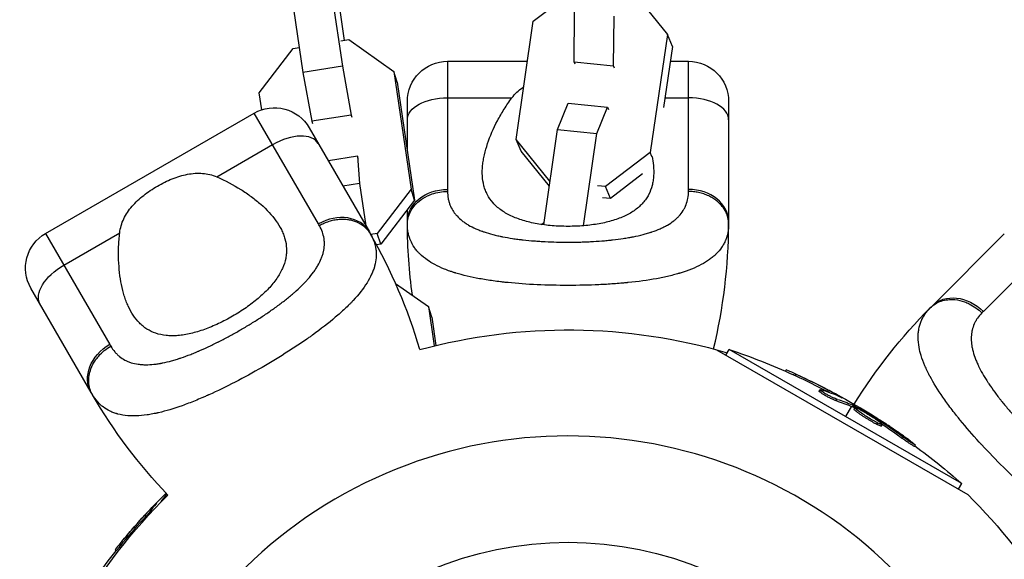
# Model space of a CAD drawing. Units: millimetres. Extents: x -5856 to 5828, y -4668 to 5828.
# Drawn here: x -82 to 65, y -1797 to -1716 of the extents above; entities that cross this region are included whole.
import ezdxf

# ---------------------------------------------------------------- set-up
doc = ezdxf.new("R2010")
doc.units = ezdxf.units.MM
doc.header["$LTSCALE"] = 20
doc.layers.add('2d', color=230, linetype='Continuous')

msp = doc.modelspace()

# ---------------------------------------------------------------- linework, layer by layer
at = {"layer": '2d'}
for p, q in [((-42.21, -1706.13), (-39.63, -1723.76)), ((-36.29, -1705.19), (-33.71, -1722.82)), ((-5.19, -1716.1), (1.5, -1711)), ((9.81, -1711.81), (14.85, -1718.08)), ((-33.39, -1718.95), (-34.05, -1714.42)), ((0.9, -1722.17), (0.98, -1714.74)), ((6.79, -1722.75), (6.88, -1715.32)), ((-7.76, -1733.75), (-5.19, -1716.1)), ((14.85, -1718.08), (12.29, -1735.72)), ((15.6, -1719.84), (14.85, -1718.08)), ((-33.95, -1719.03), (-32.74, -1718.84)), ((-32.74, -1718.84), (-26.01, -1723.58)), ((-46.14, -1726.78), (-41.08, -1720.17)), ((-41.08, -1720.17), (-40.17, -1720.02)), ((15.6, -1719.84), (14.27, -1728.97)), ((-18, -1722.08), (-18, -1741.23)), ((-18, -1722.08), (-6.06, -1722.08)), ((0.9, -1722.17), (6.79, -1722.75)), ((1.05, -1722.53), (0.9, -1722.17)), ((15.27, -1722.08), (18, -1722.08)), ((18, -1741.23), (18, -1722.08)), ((-33.71, -1722.82), (-39.63, -1723.76)), ((-39.63, -1723.76), (-38.3, -1731.05)), ((-33.71, -1722.82), (-32.38, -1730.11)), ((-25.51, -1725.2), (-26.01, -1723.58)), ((-26.01, -1723.58), (-23.43, -1741.21)), ((6.94, -1723.11), (6.79, -1722.75)), ((-25.51, -1725.2), (-22.93, -1742.83)), ((-45.77, -1729.32), (-46.14, -1726.78)), ((-24, -1735.53), (-24, -1728.08)), ((-18, -1727.54), (-8.37, -1727.54)), ((-1.57, -1732.28), (0, -1728.35)), ((0, -1728.35), (5.9, -1728.93)), ((14.48, -1727.54), (18, -1727.54)), ((24, -1728.08), (24, -1746.08)), ((-78.05, -1747.82), (-46.87, -1729.82)), ((-37.3, -1746.4), (-46.87, -1729.82)), ((4.33, -1732.86), (5.9, -1728.93)), ((5.9, -1728.93), (6.05, -1729.29)), ((-32.38, -1730.11), (-38.3, -1731.05)), ((-38.3, -1731.05), (-38.2, -1731.38)), ((-32.38, -1730.11), (-32.28, -1730.44)), ((-38.67, -1732.01), (-29.67, -1747.6)), ((-3.63, -1746.53), (-1.57, -1732.28)), ((-1.57, -1732.28), (4.33, -1732.86)), ((2.32, -1746.67), (4.33, -1732.86)), ((-2.71, -1740.01), (-7.76, -1733.75)), ((-7.01, -1735.51), (-7.76, -1733.75)), ((-52.48, -1739.36), (-44.14, -1734.54)), ((-2.79, -1740.74), (-7.01, -1735.51)), ((12.29, -1735.72), (5.59, -1740.82)), ((12.54, -1736.32), (12.29, -1735.72)), ((-31.47, -1736.28), (-35.81, -1736.97)), ((-31.37, -1736.61), (-31.47, -1736.28)), ((-31.47, -1736.28), (-31.14, -1740.35)), ((12.55, -1736.34), (12.55, -1736.33)), ((12.76, -1737.69), (12.76, -1737.69)), ((-2.69, -1740.04), (-2.71, -1740.01)), ((-2.69, -1740.01), (-2.71, -1740.01)), ((11.14, -1738.92), (6.34, -1742.58)), ((-31.14, -1740.35), (-33.63, -1740.75)), ((-31.14, -1740.35), (-30.21, -1746.67)), ((-23.43, -1741.21), (-28.49, -1747.83)), ((-22.93, -1742.83), (-23.43, -1741.21)), ((5.59, -1740.82), (4.39, -1740.71)), ((6.34, -1742.58), (5.59, -1740.82)), ((-22.93, -1742.83), (-27.99, -1749.44)), ((6.34, -1742.58), (5.13, -1742.47)), ((-24, -1746.08), (-24, -1744.22)), ((-3.98, -1746.48), (-3.61, -1746.19)), ((-3.61, -1746.19), (-3.59, -1746.19)), ((75.6, -1745.94), (62.06, -1759.48)), ((-78.05, -1747.82), (-68.47, -1764.4)), ((-75.32, -1752.54), (-66.98, -1747.73)), ((-28.49, -1747.83), (-29.46, -1747.98)), ((-27.99, -1749.44), (-28.49, -1747.83)), ((-6.96, -1748.75), (-6.96, -1748.75)), ((1.97, -1749.1), (1.97, -1749.1)), ((6.17, -1748.83), (6.17, -1748.83)), ((54.39, -1758.67), (65.19, -1747.87)), ((-28.82, -1749.57), (-28.82, -1749.57)), ((-27.99, -1749.44), (-28.59, -1749.54)), ((10.47, -1755), (10.47, -1755)), ((-71.24, -1771.6), (-80.24, -1756.01)), ((-25.77, -1755.28), (-20.86, -1758.74)), ((-4.19, -1755.5), (-4.19, -1755.5)), ((1.71, -1755.57), (1.71, -1755.57)), ((9.47, -1755.12), (9.47, -1755.12)), ((-20.36, -1760.36), (-20.86, -1758.74)), ((-20.86, -1758.74), (-20, -1764.63)), ((-20.36, -1760.36), (-19.74, -1764.57)), ((22.2, -1765.2), (59.74, -1786.87)), ((23.59, -1766), (24.08, -1765.15)), ((58.84, -1785.22), (24.08, -1765.15)), ((32.48, -1768.42), (32.59, -1768.21)), ((33.93, -1769.07), (34.06, -1768.85)), ((37.54, -1771.41), (37.67, -1771.19)), ((38.66, -1771.39), (38.79, -1771.18)), ((38.05, -1771.52), (38.05, -1771.52)), ((40.09, -1772.84), (40.22, -1772.62)), ((40.56, -1772.22), (40.59, -1772.16)), ((42.34, -1773.66), (41.46, -1775.19)), ((42.58, -1773.25), (42.47, -1773.45)), ((42.52, -1773.74), (42.65, -1773.53)), ((42.69, -1773.83), (42.81, -1773.61)), ((42.75, -1774.1), (42.87, -1773.88)), ((64.8, -1772.91), (64.8, -1772.91)), ((64.94, -1773.09), (64.94, -1773.09)), ((44.98, -1775.42), (44.98, -1775.42)), ((44.98, -1775.42), (44.98, -1775.42)), ((46.12, -1775.67), (46.19, -1775.55)), ((58.07, -1775.08), (58.07, -1775.08)), ((46.16, -1776.38), (46.29, -1776.16)), ((46.61, -1776.04), (46.7, -1775.87)), ((46.83, -1776.61), (46.95, -1776.4)), ((49.96, -1778.47), (50.09, -1778.25)), ((51.76, -1779.66), (51.88, -1779.45)), ((61.69, -1779.3), (61.69, -1779.29)), ((58.35, -1786.07), (58.84, -1785.22)), ((-60.21, -1786.79), (-60.06, -1786.94)), ((-59.89, -1786.83), (-59.93, -1786.79)), ((-61.74, -1788.47), (-61.79, -1788.42)), ((-63.03, -1790.09), (-63.2, -1789.91)), ((-66.49, -1794.05), (-66.67, -1793.88)), ((-67.5, -1795.29), (-67.67, -1795.13))]:
    msp.add_line(p, q, dxfattribs=at)
msp.add_circle((0, -1847), 53, dxfattribs=at)
at = {"layer": '2d', "extrusion": (0, 0, -1)}
for centre, radius, start, end in [((18, -1728.08), 6, 0, 90), ((-18, -1728.08), 6, 90, 180), ((43.87, -1735.01), 6, 60, 150), ((-57.29, -1746.08), 81.29, 352.2432, 359.7379), ((75.05, -1753.01), 6, 330, 60), ((-111.87, -1816.15), 81.29, 31.7644, 44.7379), ((0, -1847), 84.76, 74.8684, 106.3033), ((8.8, -1862.24), 102.5, 108.708, 114.4788), ((8.67, -1862.02), 102.5, 114.4787, 122.1677), ((0.84, -1730.96), 81.29, 316.4884, 329.7379), ((8.8, -1862.24), 102.5, 126.2489, 131.292), ((0, -1847), 84.76, 14.8684, 45.1316), ((-12.27, -1859.27), 102.5, 39.4787, 45.115), ((0, -1847), 84.76, 134.8137, 148.648), ((-12.44, -1859.44), 102.5, 33.708, 39.4788)]:
    msp.add_arc(centre, radius, start, end, dxfattribs=at)
at = {"layer": '2d'}
for centre, radius, start, end in [((-57.29, -1746.08), 81.29, 346.4884, 359.7379), ((-100.07, -1788.25), 81.29, 16.4884, 29.7379), ((0, -1847), 68.9, 31.6635, 206.238)]:
    msp.add_arc(centre, radius, start, end, dxfattribs=at)
at = {"layer": '2d', "extrusion": (0, 0, -1)}
for centre, major_axis, ratio, start_param, end_param in [((-18, -1730.81), (6, 0), 0.545265, 3.141593, 4.712389), ((-18, -1746.08), (6, 0), 0.808568, 3.141593, 4.712389), ((-73.68, -1755.38), (5.2, 3), 0.545265, 3.141593, 4.712389), ((58.63, -1762.91), (-4.24, 4.24), 0.808568, 0, 1.570796), ((-66.05, -1768.6), (5.2, 3), 0.808568, 3.141593, 4.712389), ((-9.02, -1862.11), (51.24, 88.76), 0.987104, -0.092267, -0.040212), ((-8.89, -1861.89), (51.24, 88.76), 0.987104, -0.092267, -0.040212), ((-6.23, -1863.43), (51.23, 88.72), 0.473523, -0.106952, -0.058139), ((-6.36, -1863.65), (51.23, 88.72), 0.473523, -0.106952, -0.058139), ((-6.36, -1863.65), (51.23, 88.72), 0.473523, -0.058139, -0.054049), ((-6.23, -1863.43), (51.23, 88.72), 0.473523, -0.058139, -0.054049), ((-9.38, -1861.62), (51.24, 88.75), 0.926659, 0.060013, 0.103512), ((-9.5, -1861.83), (51.24, 88.75), 0.926659, 0.064437, 0.103512), ((14.26, -1857.27), (-72.44, 72.44), 0.473523, 6.200542, 6.225047), ((14.26, -1857.27), (-72.44, 72.44), 0.473523, 6.225047, 6.229137), ((12.08, -1859.45), (-72.47, 72.47), 0.987104, 6.190919, 6.242973), ((12.26, -1859.62), (-72.47, 72.47), 0.987104, 6.190919, 6.242973)]:
    msp.add_ellipse(centre, major_axis=major_axis, ratio=ratio, start_param=start_param, end_param=end_param, dxfattribs=at)
at = {"layer": '2d'}
for centre, major_axis, ratio, start_param, end_param in [((18, -1730.81), (-6, 0), 0.545265, 3.141593, 4.712389), ((-42.51, -1737.38), (5.2, 3), 0.545265, 0, 1.570796), ((18, -1746.08), (-6, 0), 0.808568, 3.141593, 4.712389), ((-34.87, -1750.6), (5.2, 3), 0.808568, 0, 1.570796), ((-8.68, -1862.02), (51.25, 88.77), 0.465742, 0.041437, 0.107038), ((12.26, -1859.27), (-72.48, 72.48), 0.465742, 0.041437, 0.101803)]:
    msp.add_ellipse(centre, major_axis=major_axis, ratio=ratio, start_param=start_param, end_param=end_param, dxfattribs=at)
for points, knots in [([(-8.37, -1727.54), (-7.93, -1726.94), (-7.41, -1726.45), (-6.74, -1725.98), (-6.68, -1725.94), (-6.62, -1725.9)], [0, 0, 0, 0, 0.002469933, 0.002469933, 0.002722483, 0.002722483, 0.002722483, 0.002722483]), ([(0, -1746.76), (-0.4, -1746.76), (-0.8, -1746.75), (-1.59, -1746.72), (-1.99, -1746.7), (-3.15, -1746.6), (-3.9, -1746.5), (-5.35, -1746.24), (-6.06, -1746.07), (-7.36, -1745.68), (-7.96, -1745.45), (-8.8, -1745.06), (-9.07, -1744.92), (-9.57, -1744.62), (-9.81, -1744.47), (-10.48, -1743.98), (-10.87, -1743.63), (-11.54, -1742.86), (-11.82, -1742.46), (-12.15, -1741.81), (-12.25, -1741.59), (-12.43, -1741.14), (-12.5, -1740.91), (-12.81, -1739.73), (-12.86, -1738.72), (-12.73, -1737.4), (-12.69, -1737.13), (-12.6, -1736.59), (-12.55, -1736.32), (-12.36, -1735.49), (-12.2, -1734.94), (-11.64, -1733.26), (-11.15, -1732.12), (-10.23, -1730.39), (-9.9, -1729.81), (-9.18, -1728.66), (-8.79, -1728.1), (-8.37, -1727.54)], [0.09561161, 0.09561161, 0.09561161, 0.09561161, 0.09679235, 0.09679235, 0.09797309, 0.09797309, 0.10033456, 0.10033456, 0.10269604, 0.10269604, 0.10505751, 0.10505751, 0.10623825, 0.10623825, 0.10741899, 0.10741899, 0.10978046, 0.10978046, 0.11214194, 0.11214194, 0.11332267, 0.11332267, 0.11450341, 0.11450341, 0.11922636, 0.11922636, 0.1204071, 0.1204071, 0.12158783, 0.12158783, 0.12394931, 0.12394931, 0.12867226, 0.12867226, 0.13103373, 0.13103373, 0.13339521, 0.13339521, 0.13339521, 0.13339521]), ([(12.55, -1736.31), (12.64, -1736.76), (12.71, -1737.21), (12.8, -1738.18), (12.82, -1738.69), (12.77, -1739.45), (12.75, -1739.7), (12.67, -1740.19), (12.62, -1740.43), (12.44, -1741.14), (12.27, -1741.59), (11.93, -1742.24), (11.81, -1742.45), (11.53, -1742.86), (11.37, -1743.05), (10.87, -1743.63), (10.48, -1743.98), (9.82, -1744.46), (9.58, -1744.61), (9.08, -1744.91), (8.81, -1745.05), (7.97, -1745.45), (7.37, -1745.68), (6.39, -1745.97), (6.06, -1746.06), (5.36, -1746.23), (5.01, -1746.3), (3.9, -1746.5), (3.15, -1746.6), (1.99, -1746.7), (1.59, -1746.72), (0.8, -1746.75), (0.4, -1746.76), (0, -1746.76)], [0.06997412, 0.06997412, 0.06997412, 0.06997412, 0.07195852, 0.07195852, 0.07432383, 0.07432383, 0.07550649, 0.07550649, 0.07668914, 0.07668914, 0.07905445, 0.07905445, 0.08023711, 0.08023711, 0.08141976, 0.08141976, 0.08378507, 0.08378507, 0.08496772, 0.08496772, 0.08615038, 0.08615038, 0.08851569, 0.08851569, 0.08969834, 0.08969834, 0.090881, 0.090881, 0.09324631, 0.09324631, 0.09442896, 0.09442896, 0.09561161, 0.09561161, 0.09561161, 0.09561161]), ([(-61.35, -1740.74), (-60.63, -1740.32), (-59.9, -1739.96), (-58.76, -1739.51), (-58.38, -1739.37), (-57.61, -1739.14), (-57.24, -1739.05), (-56.48, -1738.9), (-56.1, -1738.85), (-55.35, -1738.8), (-54.97, -1738.8), (-54.24, -1738.86), (-53.88, -1738.92), (-53.17, -1739.09), (-52.82, -1739.21), (-52.48, -1739.36)], [0.009879732, 0.009879732, 0.009879732, 0.009879732, 0.012351345, 0.012351345, 0.013587152, 0.013587152, 0.014822959, 0.014822959, 0.016058766, 0.016058766, 0.017294572, 0.017294572, 0.018530379, 0.018530379, 0.019766186, 0.019766186, 0.019766186, 0.019766186]), ([(-52.48, -1739.36), (-51.19, -1739.91), (-50, -1740.55), (-48.35, -1741.58), (-47.83, -1741.94), (-46.82, -1742.68), (-46.34, -1743.07), (-45.01, -1744.25), (-44.25, -1745.07), (-43.32, -1746.36), (-43.05, -1746.79), (-42.71, -1747.47), (-42.61, -1747.7), (-42.43, -1748.17), (-42.35, -1748.4), (-42.16, -1749.1), (-42.08, -1749.58), (-42.05, -1750.31), (-42.05, -1750.55), (-42.09, -1751.05), (-42.12, -1751.3), (-42.27, -1752.04), (-42.43, -1752.54), (-42.77, -1753.29), (-42.9, -1753.54), (-43.18, -1754.05), (-43.34, -1754.3), (-43.87, -1755.07), (-44.28, -1755.57), (-44.98, -1756.31), (-45.22, -1756.56), (-45.74, -1757.05), (-46.01, -1757.29), (-46.87, -1758.01), (-47.47, -1758.48), (-48.43, -1759.14), (-48.76, -1759.36), (-49.43, -1759.78), (-49.77, -1759.99), (-50.12, -1760.19)], [0.05776667, 0.05776667, 0.05776667, 0.05776667, 0.06249729, 0.06249729, 0.0648626, 0.0648626, 0.06722791, 0.06722791, 0.07195852, 0.07195852, 0.07432383, 0.07432383, 0.07550649, 0.07550649, 0.07668914, 0.07668914, 0.07905445, 0.07905445, 0.08023711, 0.08023711, 0.08141976, 0.08141976, 0.08378507, 0.08378507, 0.08496772, 0.08496772, 0.08615038, 0.08615038, 0.08851569, 0.08851569, 0.08969834, 0.08969834, 0.090881, 0.090881, 0.09324631, 0.09324631, 0.09442896, 0.09442896, 0.09561161, 0.09561161, 0.09561161, 0.09561161]), ([(-66.98, -1747.73), (-66.9, -1746.99), (-66.69, -1746.3), (-66.22, -1745.3), (-66.04, -1744.98), (-65.62, -1744.35), (-65.39, -1744.05), (-64.88, -1743.46), (-64.61, -1743.18), (-64.02, -1742.63), (-63.72, -1742.37), (-63.08, -1741.87), (-62.75, -1741.63), (-62.07, -1741.16), (-61.71, -1740.94), (-61.35, -1740.74)], [0, 0, 0, 0, 0.002469933, 0.002469933, 0.003704899, 0.003704899, 0.004939866, 0.004939866, 0.006174832, 0.006174832, 0.007409799, 0.007409799, 0.008644765, 0.008644765, 0.009879732, 0.009879732, 0.009879732, 0.009879732]), ([(-21, -1742.2), (-20.77, -1742.09), (-20.54, -1742), (-19.57, -1741.67), (-18.79, -1741.54), (-18, -1741.54)], [0.6673564, 0.6673564, 0.6673564, 0.6673564, 0.75, 0.75, 1, 1, 1, 1]), ([(-18, -1741.54), (-18, -1741.9), (-17.97, -1742.24), (-17.88, -1742.74), (-17.82, -1742.98), (-17.75, -1743.21), (-17.7, -1743.37), (-17.67, -1743.45), (-17.52, -1743.83), (-17.38, -1744.13), (-17.11, -1744.55), (-17.02, -1744.68), (-16.81, -1744.95), (-16.7, -1745.08), (-16.35, -1745.46), (-16.09, -1745.7), (-15.66, -1746.04), (-15.43, -1746.2), (-15.19, -1746.36), (-15.03, -1746.46), (-14.94, -1746.51), (-14.52, -1746.76), (-14.16, -1746.94), (-13.58, -1747.2), (-13.28, -1747.32), (-12.91, -1747.45), (-12.76, -1747.51), (-12.65, -1747.55), (-12.59, -1747.57), (-12.12, -1747.73), (-11.68, -1747.86), (-10.99, -1748.04), (-10.63, -1748.12), (-10.21, -1748.22), (-10.03, -1748.26), (-9.9, -1748.28), (-9.84, -1748.29), (-9.29, -1748.4), (-8.79, -1748.49), (-8.01, -1748.61), (-7.62, -1748.66), (-7.15, -1748.72), (-6.95, -1748.75), (-6.82, -1748.76), (-6.75, -1748.77), (-6.15, -1748.84), (-5.61, -1748.89), (-4.79, -1748.95), (-4.37, -1748.98), (-3.95, -1749.01), (-3.67, -1749.03), (-3.53, -1749.03), (-2.83, -1749.07), (-2.27, -1749.09), (-1.14, -1749.12), (-0.58, -1749.12), (0.56, -1749.13), (1.13, -1749.12), (1.98, -1749.1), (2.26, -1749.09), (2.82, -1749.07), (3.1, -1749.06), (3.95, -1749.01), (4.5, -1748.98), (5.32, -1748.91), (5.73, -1748.88), (6.2, -1748.83), (6.4, -1748.81), (6.53, -1748.79), (6.6, -1748.79), (7.21, -1748.72), (7.74, -1748.65), (8.52, -1748.53), (8.9, -1748.47), (9.34, -1748.39), (9.52, -1748.36), (9.65, -1748.33), (9.71, -1748.32), (10.27, -1748.21), (10.75, -1748.1), (11.44, -1747.92), (11.78, -1747.83), (12.16, -1747.71), (12.32, -1747.66), (12.43, -1747.62), (12.48, -1747.61), (12.97, -1747.44), (13.38, -1747.28), (13.96, -1747.03), (14.24, -1746.9), (14.5, -1746.76), (14.68, -1746.66), (14.77, -1746.61), (15.19, -1746.37), (15.51, -1746.16), (15.94, -1745.82), (16.08, -1745.7), (16.34, -1745.47), (16.46, -1745.34), (16.81, -1744.96), (17.02, -1744.69), (17.29, -1744.27), (17.41, -1744.06), (17.53, -1743.79), (17.58, -1743.68), (17.61, -1743.6), (17.63, -1743.56), (17.88, -1742.91), (18, -1742.25), (18, -1741.54)], [0, 0, 0, 0, 0.03125, 0.03125, 0.046875, 0.054687, 0.054687, 0.0625, 0.0625, 0.09375, 0.09375, 0.109375, 0.109375, 0.125, 0.125, 0.15625, 0.15625, 0.171875, 0.179687, 0.179687, 0.1875, 0.1875, 0.21875, 0.21875, 0.234375, 0.242187, 0.246094, 0.246094, 0.25, 0.25, 0.28125, 0.28125, 0.296875, 0.304687, 0.308594, 0.308594, 0.3125, 0.3125, 0.34375, 0.34375, 0.359375, 0.367187, 0.371094, 0.371094, 0.375, 0.375, 0.40625, 0.40625, 0.421875, 0.429687, 0.429687, 0.4375, 0.4375, 0.46875, 0.46875, 0.5, 0.5, 0.53125, 0.53125, 0.546875, 0.546875, 0.5625, 0.5625, 0.59375, 0.59375, 0.609375, 0.617187, 0.621094, 0.621094, 0.625, 0.625, 0.65625, 0.65625, 0.671875, 0.679687, 0.683594, 0.683594, 0.6875, 0.6875, 0.71875, 0.71875, 0.734375, 0.742187, 0.746094, 0.746094, 0.75, 0.75, 0.78125, 0.78125, 0.796875, 0.804687, 0.804687, 0.8125, 0.8125, 0.84375, 0.84375, 0.859375, 0.859375, 0.875, 0.875, 0.90625, 0.90625, 0.921875, 0.929687, 0.933594, 0.933594, 0.9375, 0.9375, 1, 1, 1, 1]), ([(-24, -1746.45), (-24, -1745.81), (-23.85, -1745.17), (-23.25, -1743.98), (-22.81, -1743.44), (-21.88, -1742.68), (-21.46, -1742.42), (-21, -1742.2)], [0, 0, 0, 0, 0.25, 0.25, 0.5, 0.5, 0.6673564, 0.6673564, 0.6673564, 0.6673564]), ([(-68.32, -1764.67), (-68.14, -1764.98), (-67.94, -1765.26), (-67.61, -1765.64), (-67.44, -1765.83), (-67.26, -1765.99), (-67.14, -1766.1), (-67.08, -1766.16), (-66.76, -1766.42), (-66.48, -1766.6), (-66.05, -1766.83), (-65.9, -1766.9), (-65.59, -1767.03), (-65.43, -1767.09), (-64.93, -1767.24), (-64.59, -1767.32), (-64.04, -1767.39), (-63.76, -1767.42), (-63.48, -1767.44), (-63.28, -1767.44), (-63.18, -1767.45), (-62.69, -1767.45), (-62.29, -1767.42), (-61.66, -1767.36), (-61.34, -1767.31), (-60.96, -1767.25), (-60.79, -1767.22), (-60.68, -1767.2), (-60.62, -1767.19), (-60.13, -1767.09), (-59.68, -1766.98), (-58.99, -1766.79), (-58.65, -1766.69), (-58.23, -1766.56), (-58.05, -1766.5), (-57.94, -1766.46), (-57.87, -1766.44), (-57.34, -1766.26), (-56.86, -1766.08), (-56.13, -1765.8), (-55.77, -1765.65), (-55.33, -1765.47), (-55.15, -1765.39), (-55.02, -1765.33), (-54.96, -1765.3), (-54.41, -1765.06), (-53.91, -1764.84), (-53.17, -1764.48), (-52.79, -1764.3), (-52.42, -1764.11), (-52.17, -1763.99), (-52.04, -1763.92), (-51.42, -1763.61), (-50.92, -1763.34), (-49.93, -1762.8), (-49.44, -1762.53), (-48.45, -1761.96), (-47.96, -1761.67), (-47.24, -1761.23), (-47, -1761.08), (-46.52, -1760.78), (-46.29, -1760.63), (-45.58, -1760.17), (-45.11, -1759.86), (-44.44, -1759.39), (-44.1, -1759.16), (-43.72, -1758.88), (-43.55, -1758.76), (-43.44, -1758.68), (-43.39, -1758.65), (-42.9, -1758.28), (-42.47, -1757.95), (-41.86, -1757.47), (-41.56, -1757.22), (-41.22, -1756.93), (-41.07, -1756.81), (-40.98, -1756.73), (-40.93, -1756.69), (-40.5, -1756.31), (-40.14, -1755.98), (-39.63, -1755.47), (-39.39, -1755.22), (-39.11, -1754.93), (-39, -1754.81), (-38.93, -1754.72), (-38.89, -1754.68), (-38.55, -1754.3), (-38.27, -1753.95), (-37.9, -1753.44), (-37.72, -1753.19), (-37.56, -1752.94), (-37.46, -1752.77), (-37.41, -1752.68), (-37.16, -1752.25), (-36.99, -1751.91), (-36.79, -1751.41), (-36.73, -1751.24), (-36.62, -1750.9), (-36.57, -1750.73), (-36.46, -1750.23), (-36.41, -1749.89), (-36.39, -1749.39), (-36.4, -1749.14), (-36.42, -1748.85), (-36.44, -1748.73), (-36.45, -1748.65), (-36.45, -1748.61), (-36.56, -1747.92), (-36.79, -1747.29), (-37.14, -1746.67)], [0, 0, 0, 0, 0.03125, 0.03125, 0.046875, 0.054687, 0.054687, 0.0625, 0.0625, 0.09375, 0.09375, 0.109375, 0.109375, 0.125, 0.125, 0.15625, 0.15625, 0.171875, 0.179687, 0.179687, 0.1875, 0.1875, 0.21875, 0.21875, 0.234375, 0.242187, 0.246094, 0.246094, 0.25, 0.25, 0.28125, 0.28125, 0.296875, 0.304687, 0.308594, 0.308594, 0.3125, 0.3125, 0.34375, 0.34375, 0.359375, 0.367187, 0.371094, 0.371094, 0.375, 0.375, 0.40625, 0.40625, 0.421875, 0.429687, 0.429687, 0.4375, 0.4375, 0.46875, 0.46875, 0.5, 0.5, 0.53125, 0.53125, 0.546875, 0.546875, 0.5625, 0.5625, 0.59375, 0.59375, 0.609375, 0.617187, 0.621094, 0.621094, 0.625, 0.625, 0.65625, 0.65625, 0.671875, 0.679687, 0.683594, 0.683594, 0.6875, 0.6875, 0.71875, 0.71875, 0.734375, 0.742187, 0.746094, 0.746094, 0.75, 0.75, 0.78125, 0.78125, 0.796875, 0.804687, 0.804687, 0.8125, 0.8125, 0.84375, 0.84375, 0.859375, 0.859375, 0.875, 0.875, 0.90625, 0.90625, 0.921875, 0.929687, 0.933594, 0.933594, 0.9375, 0.9375, 1, 1, 1, 1]), ([(-21, -1751.81), (-21.43, -1751.52), (-21.81, -1751.2), (-22.18, -1750.83), (-22.22, -1750.79), (-22.3, -1750.72), (-22.41, -1750.6), (-22.65, -1750.33), (-22.84, -1750.08), (-23.18, -1749.57), (-23.38, -1749.22), (-23.54, -1748.82), (-23.55, -1748.8), (-23.57, -1748.75), (-23.6, -1748.69), (-23.66, -1748.53), (-23.77, -1748.2), (-23.84, -1747.91), (-23.96, -1747.31), (-24, -1746.89), (-24, -1746.45)], [0.8399462, 0.8399462, 0.8399462, 0.8399462, 0.8749601, 0.8749601, 0.8788676, 0.8788676, 0.8827751, 0.8905901, 0.9062201, 0.9062201, 0.93748, 0.93748, 0.9394338, 0.9394338, 0.9413875, 0.945295, 0.95311, 0.96874, 0.96874, 1, 1, 1, 1]), ([(23.94, -1747.32), (23.87, -1747.86), (23.73, -1748.37), (23.52, -1748.87), (23.51, -1748.89), (23.49, -1748.94), (23.46, -1749.01), (23.39, -1749.17), (23.23, -1749.48), (23.07, -1749.75), (22.71, -1750.25), (22.44, -1750.58), (22.12, -1750.9), (22.1, -1750.92), (22.06, -1750.96), (22, -1751.01), (21.87, -1751.14), (21.58, -1751.39), (21.31, -1751.59), (20.75, -1751.99), (20.34, -1752.24), (19, -1752.96), (17.96, -1753.38), (16.76, -1753.74), (16.74, -1753.75), (16.71, -1753.76), (16.66, -1753.77), (16.54, -1753.81), (16.3, -1753.88), (15.82, -1754.01), (15.38, -1754.12), (14.49, -1754.33), (13.87, -1754.46), (11.9, -1754.82), (10.47, -1755.02), (8.92, -1755.17), (8.9, -1755.18), (8.86, -1755.18), (8.79, -1755.19), (8.64, -1755.2), (8.34, -1755.23), (7.72, -1755.29), (7.18, -1755.33), (6.1, -1755.41), (5.37, -1755.45), (3.12, -1755.55), (1.57, -1755.59), (0, -1755.59)], [0.0212604, 0.0212604, 0.0212604, 0.0212604, 0.06248, 0.06248, 0.0644326, 0.0644326, 0.0663851, 0.0702901, 0.0781001, 0.0937201, 0.0937201, 0.1249601, 0.1249601, 0.1269126, 0.1269126, 0.1288651, 0.1327701, 0.1405801, 0.1562001, 0.1562001, 0.1874401, 0.1874401, 0.2499202, 0.2499202, 0.2508964, 0.2508964, 0.2518727, 0.2538252, 0.2577302, 0.2655402, 0.2811602, 0.2811602, 0.3124002, 0.3124002, 0.3748803, 0.3748803, 0.3758565, 0.3758565, 0.3768328, 0.3787853, 0.3826903, 0.3905003, 0.4061203, 0.4061203, 0.4373603, 0.4373603, 0.4998404, 0.4998404, 0.4998404, 0.4998404]), ([(-50.12, -1760.19), (-50.46, -1760.39), (-50.81, -1760.58), (-51.52, -1760.95), (-51.87, -1761.13), (-52.93, -1761.63), (-53.63, -1761.92), (-55.02, -1762.42), (-55.71, -1762.62), (-57.03, -1762.93), (-57.67, -1763.04), (-58.59, -1763.11), (-58.9, -1763.13), (-59.48, -1763.12), (-59.76, -1763.11), (-60.58, -1763.02), (-61.1, -1762.91), (-62.06, -1762.58), (-62.51, -1762.37), (-63.12, -1761.98), (-63.31, -1761.84), (-63.69, -1761.54), (-63.87, -1761.37), (-64.73, -1760.5), (-65.27, -1759.66), (-65.82, -1758.45), (-65.92, -1758.2), (-66.12, -1757.69), (-66.21, -1757.42), (-66.46, -1756.61), (-66.6, -1756.05), (-66.95, -1754.31), (-67.09, -1753.08), (-67.17, -1751.13), (-67.17, -1750.46), (-67.12, -1749.11), (-67.06, -1748.42), (-66.98, -1747.73)], [0.09561161, 0.09561161, 0.09561161, 0.09561161, 0.09679235, 0.09679235, 0.09797309, 0.09797309, 0.10033456, 0.10033456, 0.10269604, 0.10269604, 0.10505751, 0.10505751, 0.10623825, 0.10623825, 0.10741899, 0.10741899, 0.10978046, 0.10978046, 0.11214194, 0.11214194, 0.11332267, 0.11332267, 0.11450341, 0.11450341, 0.11922636, 0.11922636, 0.1204071, 0.1204071, 0.12158783, 0.12158783, 0.12394931, 0.12394931, 0.12867226, 0.12867226, 0.13103373, 0.13103373, 0.13339521, 0.13339521, 0.13339521, 0.13339521]), ([(-29.11, -1748.7), (-28.9, -1749.21), (-28.76, -1749.72), (-28.69, -1750.25), (-28.69, -1750.28), (-28.69, -1750.33), (-28.68, -1750.4), (-28.66, -1750.58), (-28.64, -1750.94), (-28.65, -1751.24), (-28.7, -1751.86), (-28.77, -1752.27), (-28.9, -1752.72), (-28.9, -1752.74), (-28.92, -1752.79), (-28.94, -1752.87), (-29, -1753.05), (-29.12, -1753.41), (-29.25, -1753.72), (-29.53, -1754.34), (-29.76, -1754.77), (-30.57, -1756.06), (-31.26, -1756.94), (-32.12, -1757.86), (-32.13, -1757.87), (-32.15, -1757.89), (-32.19, -1757.93), (-32.27, -1758.02), (-32.44, -1758.2), (-32.8, -1758.56), (-33.12, -1758.87), (-33.78, -1759.5), (-34.26, -1759.93), (-35.78, -1761.22), (-36.92, -1762.1), (-38.19, -1763.02), (-38.21, -1763.03), (-38.24, -1763.05), (-38.29, -1763.09), (-38.42, -1763.18), (-38.67, -1763.36), (-39.17, -1763.71), (-39.61, -1764.02), (-40.51, -1764.63), (-41.13, -1765.03), (-43.02, -1766.25), (-44.35, -1767.05), (-45.71, -1767.84)], [0.0212604, 0.0212604, 0.0212604, 0.0212604, 0.06248, 0.06248, 0.0644326, 0.0644326, 0.0663851, 0.0702901, 0.0781001, 0.0937201, 0.0937201, 0.1249601, 0.1249601, 0.1269126, 0.1269126, 0.1288651, 0.1327701, 0.1405801, 0.1562001, 0.1562001, 0.1874401, 0.1874401, 0.2499202, 0.2499202, 0.2508964, 0.2508964, 0.2518727, 0.2538252, 0.2577302, 0.2655402, 0.2811602, 0.2811602, 0.3124002, 0.3124002, 0.3748803, 0.3748803, 0.3758565, 0.3758565, 0.3768328, 0.3787853, 0.3826903, 0.3905003, 0.4061203, 0.4061203, 0.4373603, 0.4373603, 0.4998404, 0.4998404, 0.4998404, 0.4998404]), ([(0, -1755.59), (-1.57, -1755.59), (-3.12, -1755.55), (-6.12, -1755.42), (-7.57, -1755.31), (-8.97, -1755.17), (-8.99, -1755.17), (-9.04, -1755.16), (-9.11, -1755.15), (-9.28, -1755.14), (-9.61, -1755.1), (-10.26, -1755.03), (-10.81, -1754.96), (-11.87, -1754.81), (-12.56, -1754.7), (-14.52, -1754.34), (-15.71, -1754.06), (-16.79, -1753.73), (-16.81, -1753.72), (-16.85, -1753.71), (-16.91, -1753.7), (-17.03, -1753.66), (-17.29, -1753.57), (-17.78, -1753.41), (-18.19, -1753.26), (-18.97, -1752.94), (-19.45, -1752.72), (-20.3, -1752.27), (-20.66, -1752.05), (-21, -1751.81)], [0.4998404, 0.4998404, 0.4998404, 0.4998404, 0.5623603, 0.5623603, 0.6248803, 0.6248803, 0.6258572, 0.6258572, 0.626834, 0.6287878, 0.6326953, 0.6405103, 0.6561403, 0.6561403, 0.6874002, 0.6874002, 0.7499202, 0.7499202, 0.7508971, 0.7508971, 0.7518739, 0.7538277, 0.7577352, 0.7655502, 0.7811802, 0.7811802, 0.8124401, 0.8124401, 0.8399462, 0.8399462, 0.8399462, 0.8399462]), ([(54.13, -1758.93), (54.58, -1758.48), (55.14, -1758.13), (56.4, -1757.72), (57.1, -1757.65), (58.3, -1757.76), (58.78, -1757.88), (59.26, -1758.05)], [0, 0, 0, 0, 0.25, 0.25, 0.5, 0.5, 0.6673564, 0.6673564, 0.6673564, 0.6673564]), ([(52.46, -1764.84), (52.36, -1764.33), (52.32, -1763.84), (52.31, -1763.31), (52.31, -1763.26), (52.32, -1763.15), (52.32, -1762.99), (52.34, -1762.63), (52.39, -1762.32), (52.5, -1761.72), (52.61, -1761.33), (52.78, -1760.93), (52.78, -1760.91), (52.8, -1760.86), (52.83, -1760.8), (52.9, -1760.64), (53.06, -1760.33), (53.21, -1760.08), (53.55, -1759.57), (53.82, -1759.24), (54.13, -1758.93)], [0.8399462, 0.8399462, 0.8399462, 0.8399462, 0.8749601, 0.8749601, 0.8788676, 0.8788676, 0.8827751, 0.8905901, 0.9062201, 0.9062201, 0.93748, 0.93748, 0.9394338, 0.9394338, 0.9413875, 0.945295, 0.95311, 0.96874, 0.96874, 1, 1, 1, 1]), ([(59.26, -1758.05), (59.49, -1758.13), (59.72, -1758.23), (60.64, -1758.68), (61.29, -1759.15), (61.84, -1759.7)], [0.6673564, 0.6673564, 0.6673564, 0.6673564, 0.75, 0.75, 1, 1, 1, 1]), ([(61.84, -1759.7), (61.59, -1759.95), (61.37, -1760.22), (61.08, -1760.63), (60.95, -1760.84), (60.84, -1761.06), (60.76, -1761.21), (60.73, -1761.28), (60.56, -1761.66), (60.46, -1761.97), (60.34, -1762.45), (60.32, -1762.62), (60.27, -1762.95), (60.26, -1763.12), (60.24, -1763.64), (60.25, -1763.99), (60.32, -1764.54), (60.36, -1764.81), (60.42, -1765.09), (60.47, -1765.28), (60.49, -1765.38), (60.62, -1765.85), (60.74, -1766.24), (60.97, -1766.83), (61.1, -1767.13), (61.26, -1767.48), (61.33, -1767.63), (61.38, -1767.73), (61.4, -1767.79), (61.63, -1768.24), (61.85, -1768.64), (62.21, -1769.26), (62.4, -1769.56), (62.63, -1769.93), (62.73, -1770.09), (62.8, -1770.19), (62.84, -1770.25), (63.15, -1770.71), (63.44, -1771.13), (63.91, -1771.76), (64.15, -1772.08), (64.43, -1772.45), (64.56, -1772.61), (64.64, -1772.72), (64.69, -1772.77), (65.06, -1773.24), (65.41, -1773.66), (65.94, -1774.29), (66.22, -1774.6), (66.49, -1774.92), (66.68, -1775.13), (66.78, -1775.23), (67.25, -1775.75), (67.63, -1776.16), (68.4, -1776.98), (68.8, -1777.38), (69.61, -1778.19), (70.01, -1778.59), (70.63, -1779.17), (70.83, -1779.36), (71.24, -1779.75), (71.45, -1779.93), (72.08, -1780.5), (72.5, -1780.87), (73.12, -1781.4), (73.44, -1781.67), (73.8, -1781.97), (73.96, -1782.09), (74.06, -1782.18), (74.11, -1782.22), (74.59, -1782.6), (75.02, -1782.93), (75.65, -1783.4), (75.97, -1783.62), (76.33, -1783.88), (76.49, -1783.98), (76.59, -1784.05), (76.64, -1784.09), (77.12, -1784.4), (77.53, -1784.67), (78.15, -1785.03), (78.45, -1785.2), (78.81, -1785.39), (78.96, -1785.47), (79.06, -1785.52), (79.11, -1785.54), (79.57, -1785.77), (79.97, -1785.95), (80.56, -1786.18), (80.85, -1786.28), (81.14, -1786.37), (81.33, -1786.43), (81.42, -1786.46), (81.9, -1786.58), (82.27, -1786.66), (82.82, -1786.73), (82.99, -1786.74), (83.35, -1786.76), (83.52, -1786.76), (84.04, -1786.74), (84.38, -1786.69), (84.86, -1786.58), (85.1, -1786.52), (85.38, -1786.42), (85.49, -1786.37), (85.57, -1786.34), (85.61, -1786.32), (86.24, -1786.04), (86.79, -1785.66), (87.3, -1785.16)], [0, 0, 0, 0, 0.03125, 0.03125, 0.046875, 0.054687, 0.054687, 0.0625, 0.0625, 0.09375, 0.09375, 0.109375, 0.109375, 0.125, 0.125, 0.15625, 0.15625, 0.171875, 0.179687, 0.179687, 0.1875, 0.1875, 0.21875, 0.21875, 0.234375, 0.242187, 0.246094, 0.246094, 0.25, 0.25, 0.28125, 0.28125, 0.296875, 0.304687, 0.308594, 0.308594, 0.3125, 0.3125, 0.34375, 0.34375, 0.359375, 0.367187, 0.371094, 0.371094, 0.375, 0.375, 0.40625, 0.40625, 0.421875, 0.429687, 0.429687, 0.4375, 0.4375, 0.46875, 0.46875, 0.5, 0.5, 0.53125, 0.53125, 0.546875, 0.546875, 0.5625, 0.5625, 0.59375, 0.59375, 0.609375, 0.617187, 0.621094, 0.621094, 0.625, 0.625, 0.65625, 0.65625, 0.671875, 0.679687, 0.683594, 0.683594, 0.6875, 0.6875, 0.71875, 0.71875, 0.734375, 0.742187, 0.746094, 0.746094, 0.75, 0.75, 0.78125, 0.78125, 0.796875, 0.804687, 0.804687, 0.8125, 0.8125, 0.84375, 0.84375, 0.859375, 0.859375, 0.875, 0.875, 0.90625, 0.90625, 0.921875, 0.929687, 0.933594, 0.933594, 0.9375, 0.9375, 1, 1, 1, 1]), ([(-70.59, -1766.74), (-70.44, -1766.54), (-70.29, -1766.34), (-69.62, -1765.57), (-69, -1765.06), (-68.32, -1764.67)], [0.6673564, 0.6673564, 0.6673564, 0.6673564, 0.75, 0.75, 1, 1, 1, 1]), ([(64.64, -1782.36), (63.53, -1781.25), (62.46, -1780.13), (60.44, -1777.91), (59.48, -1776.82), (58.59, -1775.73), (58.58, -1775.71), (58.55, -1775.67), (58.5, -1775.61), (58.4, -1775.48), (58.19, -1775.22), (57.78, -1774.71), (57.44, -1774.28), (56.79, -1773.42), (56.39, -1772.85), (55.25, -1771.21), (54.61, -1770.17), (54.08, -1769.17), (54.07, -1769.16), (54.05, -1769.12), (54.02, -1769.07), (53.96, -1768.95), (53.84, -1768.71), (53.61, -1768.25), (53.43, -1767.85), (53.1, -1767.08), (52.91, -1766.58), (52.63, -1765.66), (52.53, -1765.25), (52.46, -1764.84)], [0.4998404, 0.4998404, 0.4998404, 0.4998404, 0.5623603, 0.5623603, 0.6248803, 0.6248803, 0.6258572, 0.6258572, 0.626834, 0.6287878, 0.6326953, 0.6405103, 0.6561403, 0.6561403, 0.6874002, 0.6874002, 0.7499202, 0.7499202, 0.7508971, 0.7508971, 0.7518739, 0.7538277, 0.7577352, 0.7655502, 0.7811802, 0.7811802, 0.8124401, 0.8124401, 0.8399462, 0.8399462, 0.8399462, 0.8399462]), ([(-71.06, -1771.92), (-71.38, -1771.37), (-71.57, -1770.74), (-71.64, -1769.41), (-71.53, -1768.72), (-71.11, -1767.59), (-70.87, -1767.16), (-70.59, -1766.74)], [0, 0, 0, 0, 0.25, 0.25, 0.5, 0.5, 0.6673564, 0.6673564, 0.6673564, 0.6673564]), ([(-45.71, -1767.84), (-47.07, -1768.62), (-48.42, -1769.37), (-51.09, -1770.74), (-52.4, -1771.38), (-53.68, -1771.96), (-53.7, -1771.97), (-53.75, -1771.99), (-53.81, -1772.02), (-53.97, -1772.08), (-54.27, -1772.22), (-54.87, -1772.48), (-55.38, -1772.69), (-56.38, -1773.1), (-57.03, -1773.35), (-58.91, -1774.02), (-60.08, -1774.37), (-61.18, -1774.62), (-61.2, -1774.63), (-61.24, -1774.64), (-61.29, -1774.65), (-61.42, -1774.68), (-61.68, -1774.73), (-62.2, -1774.84), (-62.62, -1774.91), (-63.46, -1775.03), (-63.99, -1775.08), (-64.94, -1775.11), (-65.37, -1775.1), (-65.78, -1775.07)], [0.4998404, 0.4998404, 0.4998404, 0.4998404, 0.5623603, 0.5623603, 0.6248803, 0.6248803, 0.6258572, 0.6258572, 0.626834, 0.6287878, 0.6326953, 0.6405103, 0.6561403, 0.6561403, 0.6874002, 0.6874002, 0.7499202, 0.7499202, 0.7508971, 0.7508971, 0.7518739, 0.7538277, 0.7577352, 0.7655502, 0.7811802, 0.7811802, 0.8124401, 0.8124401, 0.8399462, 0.8399462, 0.8399462, 0.8399462]), ([(34.06, -1768.85), (33.61, -1768.65), (33.2, -1768.46), (32.72, -1768.25), (32.6, -1768.21), (32.59, -1768.21)], [0, 0, 0, 0, 0.25, 0.25, 0.4513626, 0.4513626, 0.4513626, 0.4513626]), ([(33.93, -1769.07), (33.88, -1769.05), (33.82, -1769.02), (33.74, -1768.98), (33.72, -1768.97), (33.68, -1768.96), (33.68, -1768.95), (33.67, -1768.95)], [0, 0, 0, 0, 0.03125, 0.03125, 0.046875, 0.046875, 0.04983203, 0.04983203, 0.04983203, 0.04983203]), ([(40.22, -1772.62), (40.13, -1772.6), (40.03, -1772.56), (39.91, -1772.51), (39.79, -1772.46), (39.65, -1772.4), (39.5, -1772.33), (39.36, -1772.26), (39.2, -1772.18), (39.05, -1772.1), (38.89, -1772.02), (38.74, -1771.93), (38.59, -1771.85), (38.45, -1771.77), (38.31, -1771.69), (38.19, -1771.61), (38.07, -1771.54), (37.96, -1771.47), (37.88, -1771.41), (37.8, -1771.35), (37.74, -1771.3), (37.7, -1771.26), (37.66, -1771.22), (37.66, -1771.19), (37.67, -1771.18), (37.69, -1771.17), (37.73, -1771.17), (37.8, -1771.19), (37.82, -1771.2), (37.84, -1771.2), (37.86, -1771.21)], [0, 0, 0, 0, 0.108263, 0.108263, 0.108263, 0.216637, 0.216637, 0.216637, 0.324631, 0.324631, 0.324631, 0.431995, 0.431995, 0.431995, 0.53889, 0.53889, 0.53889, 0.64568, 0.64568, 0.64568, 0.75277, 0.75277, 0.75277, 0.860435, 0.860435, 0.860435, 0.968703, 0.968703, 0.968703, 1, 1, 1, 1]), ([(-65.78, -1775.07), (-66.3, -1775.02), (-66.79, -1774.94), (-67.29, -1774.81), (-67.35, -1774.79), (-67.45, -1774.77), (-67.6, -1774.72), (-67.95, -1774.6), (-68.24, -1774.48), (-68.79, -1774.22), (-69.14, -1774.01), (-69.48, -1773.75), (-69.5, -1773.73), (-69.53, -1773.7), (-69.59, -1773.66), (-69.72, -1773.55), (-69.98, -1773.32), (-70.19, -1773.1), (-70.59, -1772.64), (-70.84, -1772.3), (-71.06, -1771.92)], [0.8399462, 0.8399462, 0.8399462, 0.8399462, 0.8749601, 0.8749601, 0.8788676, 0.8788676, 0.8827751, 0.8905901, 0.9062201, 0.9062201, 0.93748, 0.93748, 0.9394338, 0.9394338, 0.9413875, 0.945295, 0.95311, 0.96874, 0.96874, 1, 1, 1, 1]), ([(40.09, -1772.84), (40.04, -1772.83), (39.99, -1772.81), (39.87, -1772.76), (39.8, -1772.73), (39.66, -1772.67), (39.58, -1772.64), (39.41, -1772.56), (39.33, -1772.52), (39.06, -1772.39), (38.88, -1772.3), (38.53, -1772.1), (38.35, -1772.01), (38.12, -1771.87), (38.05, -1771.82), (37.92, -1771.74), (37.86, -1771.7), (37.7, -1771.59), (37.62, -1771.52), (37.56, -1771.46), (37.54, -1771.44), (37.54, -1771.42), (37.54, -1771.41), (37.54, -1771.41), (37.54, -1771.41), (37.54, -1771.41)], [0, 0, 0, 0, 0.0625, 0.0625, 0.125, 0.125, 0.1875, 0.1875, 0.25, 0.25, 0.375, 0.375, 0.5, 0.5, 0.5625, 0.5625, 0.625, 0.625, 0.75, 0.75, 0.8125, 0.8125, 0.84375, 0.84375, 0.8451889, 0.8451889, 0.8451889, 0.8451889]), ([(40.81, -1772.34), (40.89, -1772.37), (40.94, -1772.39), (40.96, -1772.4), (40.99, -1772.41), (40.99, -1772.4), (40.96, -1772.38), (40.93, -1772.36), (40.88, -1772.33), (40.81, -1772.29), (40.75, -1772.25), (40.68, -1772.21), (40.59, -1772.16)], [0, 0, 0, 0, 0.263282, 0.263282, 0.263282, 0.526692, 0.526692, 0.526692, 0.789921, 0.789921, 0.789921, 1, 1, 1, 1]), ([(42.81, -1773.61), (42.78, -1773.59), (42.74, -1773.57), (42.71, -1773.56), (42.69, -1773.54), (42.67, -1773.53), (42.65, -1773.53)], [0, 0, 0, 0, 0.536906, 0.536906, 0.536906, 1, 1, 1, 1]), ([(46.16, -1776.38), (46.07, -1776.33), (45.96, -1776.27), (45.73, -1776.15), (45.61, -1776.08), (45.35, -1775.94), (45.22, -1775.86), (45.02, -1775.74), (44.96, -1775.7), (44.82, -1775.62), (44.76, -1775.58), (44.56, -1775.46), (44.42, -1775.38), (44.23, -1775.25), (44.16, -1775.21), (44.04, -1775.13), (43.98, -1775.09), (43.8, -1774.97), (43.68, -1774.89), (43.52, -1774.77), (43.47, -1774.74), (43.37, -1774.66), (43.32, -1774.63), (43.23, -1774.56), (43.19, -1774.53), (43.11, -1774.47), (43.07, -1774.44), (43, -1774.39), (42.97, -1774.36), (42.91, -1774.31), (42.89, -1774.29), (42.85, -1774.25), (42.84, -1774.24), (42.82, -1774.22), (42.8, -1774.2), (42.78, -1774.17), (42.76, -1774.15), (42.76, -1774.15), (42.76, -1774.14), (42.75, -1774.13), (42.74, -1774.11), (42.74, -1774.1), (42.75, -1774.1), (42.75, -1774.1), (42.75, -1774.1)], [0.499999, 0.499999, 0.499999, 0.499999, 0.5312491, 0.5312491, 0.5624991, 0.5624991, 0.5937492, 0.5937492, 0.6093742, 0.6093742, 0.6249992, 0.6249992, 0.6562493, 0.6562493, 0.6718743, 0.6718743, 0.6874994, 0.6874994, 0.7187494, 0.7187494, 0.7343745, 0.7343745, 0.7499995, 0.7499995, 0.7656245, 0.7656245, 0.7812496, 0.7812496, 0.7968746, 0.7968746, 0.8124996, 0.8124996, 0.8203121, 0.8203121, 0.8281247, 0.8437497, 0.8437497, 0.8476559, 0.8476559, 0.8515622, 0.8593747, 0.8749997, 0.8749997, 0.8758243, 0.8758243, 0.8758243, 0.8758243]), ([(42.81, -1773.61), (43.1, -1773.77), (43.38, -1773.92), (43.95, -1774.24), (44.23, -1774.4), (44.79, -1774.72), (45.07, -1774.88), (45.49, -1775.13), (45.63, -1775.21), (45.91, -1775.38), (46.05, -1775.46), (46.19, -1775.55)], [0, 0, 0, 0, 0.25, 0.25, 0.5, 0.5, 0.75, 0.75, 0.875, 0.875, 1, 1, 1, 1]), ([(46.29, -1776.16), (45.89, -1775.96), (45.35, -1775.65), (44.28, -1775), (43.76, -1774.65), (43.04, -1774.11), (42.85, -1773.93), (42.89, -1773.83), (43.13, -1773.91), (43.53, -1774.11)], [0.5, 0.5, 0.5, 0.5, 0.625, 0.625, 0.75, 0.75, 0.875, 0.875, 0.9988689, 0.9988689, 0.9988689, 0.9988689]), ([(43.54, -1774.12), (43.94, -1774.32), (44.48, -1774.62), (45.54, -1775.28), (46.07, -1775.63), (46.78, -1776.16), (46.98, -1776.35), (46.93, -1776.44), (46.69, -1776.36), (46.3, -1776.17)], [0, 0, 0, 0, 0.125, 0.125, 0.25, 0.25, 0.375, 0.375, 0.4988549, 0.4988549, 0.4988549, 0.4988549]), ([(46.7, -1775.87), (46.64, -1775.83), (46.57, -1775.79), (46.5, -1775.74), (46.43, -1775.69), (46.35, -1775.65), (46.28, -1775.61), (46.25, -1775.59), (46.22, -1775.57), (46.19, -1775.55)], [0, 0, 0, 0, 0.404397, 0.404397, 0.404397, 0.80918, 0.80918, 0.80918, 1, 1, 1, 1]), ([(46.83, -1776.61), (46.83, -1776.62), (46.82, -1776.62), (46.8, -1776.63), (46.79, -1776.63), (46.75, -1776.62), (46.74, -1776.62), (46.69, -1776.61), (46.66, -1776.6), (46.58, -1776.57), (46.51, -1776.54), (46.39, -1776.49), (46.35, -1776.47), (46.26, -1776.43), (46.22, -1776.41), (46.17, -1776.38)], [1.375782, 1.375782, 1.375782, 1.375782, 1.3906242, 1.3906242, 1.4062492, 1.4062492, 1.4218741, 1.4218741, 1.4374991, 1.4374991, 1.4687491, 1.4687491, 1.484374, 1.484374, 1.4988524, 1.4988524, 1.4988524, 1.4988524]), ([(51.13, -1778.83), (50.95, -1778.7), (50.77, -1778.57), (50.52, -1778.39), (50.39, -1778.29), (50.25, -1778.19), (50.18, -1778.14), (50.15, -1778.12), (50.13, -1778.1), (50.12, -1778.1), (50.02, -1778.03), (49.89, -1777.93), (49.74, -1777.83), (49.67, -1777.78), (49.63, -1777.75), (49.61, -1777.74), (49.5, -1777.66), (49.37, -1777.57), (49.22, -1777.46), (49.14, -1777.41), (49.11, -1777.39), (49.09, -1777.37), (49.08, -1777.37), (48.98, -1777.3), (48.85, -1777.2), (48.7, -1777.1), (48.62, -1777.05), (48.59, -1777.03), (48.57, -1777.01), (48.56, -1777.01), (48.46, -1776.94), (48.32, -1776.85), (48.17, -1776.74), (48.1, -1776.69), (48.07, -1776.67), (48.05, -1776.66), (48.04, -1776.65), (47.93, -1776.58), (47.8, -1776.49), (47.65, -1776.39), (47.57, -1776.34), (47.54, -1776.32), (47.52, -1776.31), (47.51, -1776.3), (47.31, -1776.17), (47.14, -1776.05), (46.97, -1775.94)], [0, 0, 0, 0, 0.125, 0.125, 0.1875, 0.21875, 0.234375, 0.242188, 0.242188, 0.25, 0.25, 0.3125, 0.34375, 0.359375, 0.359375, 0.375, 0.375, 0.4375, 0.46875, 0.484375, 0.492188, 0.492188, 0.5, 0.5, 0.5625, 0.59375, 0.609375, 0.617188, 0.617188, 0.625, 0.625, 0.6875, 0.71875, 0.734375, 0.742188, 0.742188, 0.75, 0.75, 0.8125, 0.84375, 0.859375, 0.867188, 0.867188, 0.875, 0.875, 1, 1, 1, 1]), ([(51.76, -1779.66), (51.76, -1779.66), (51.76, -1779.66), (51.75, -1779.67), (51.72, -1779.66), (51.61, -1779.6), (51.57, -1779.57), (51.48, -1779.51), (51.42, -1779.48), (51.24, -1779.36), (51.09, -1779.27), (50.86, -1779.11), (50.78, -1779.05), (50.61, -1778.93), (50.53, -1778.88), (50.36, -1778.76), (50.28, -1778.7), (50.12, -1778.58), (50.04, -1778.52), (49.96, -1778.47)], [0.3749154, 0.3749154, 0.3749154, 0.3749154, 0.375, 0.375, 0.5, 0.5, 0.5625, 0.5625, 0.625, 0.625, 0.75, 0.75, 0.8125, 0.8125, 0.875, 0.875, 0.9375, 0.9375, 1, 1, 1, 1]), ([(51.13, -1778.83), (51.26, -1778.93), (51.39, -1779.02), (51.49, -1779.1), (51.59, -1779.18), (51.68, -1779.26), (51.75, -1779.31), (51.81, -1779.36), (51.86, -1779.4), (51.87, -1779.43), (51.89, -1779.45), (51.89, -1779.46), (51.86, -1779.44), (51.83, -1779.43), (51.77, -1779.4), (51.7, -1779.36), (51.62, -1779.31), (51.53, -1779.25), (51.42, -1779.18), (51.31, -1779.11), (51.18, -1779.02), (51.04, -1778.93), (50.91, -1778.84), (50.76, -1778.74), (50.62, -1778.64), (50.48, -1778.53), (50.33, -1778.43), (50.2, -1778.33), (50.16, -1778.3), (50.12, -1778.28), (50.09, -1778.25)], [0, 0, 0, 0, 0.108572, 0.108572, 0.108572, 0.217262, 0.217262, 0.217262, 0.325717, 0.325717, 0.325717, 0.433622, 0.433622, 0.433622, 0.540983, 0.540983, 0.540983, 0.648042, 0.648042, 0.648042, 0.755174, 0.755174, 0.755174, 0.862717, 0.862717, 0.862717, 0.970831, 0.970831, 0.970831, 1, 1, 1, 1]), ([(87.41, -1793.44), (86.98, -1793.78), (86.52, -1794.04), (86.03, -1794.24), (86, -1794.25), (85.95, -1794.27), (85.88, -1794.3), (85.72, -1794.36), (85.38, -1794.47), (85.08, -1794.54), (84.47, -1794.65), (84.05, -1794.69), (83.59, -1794.69), (83.57, -1794.69), (83.51, -1794.68), (83.43, -1794.68), (83.25, -1794.68), (82.87, -1794.65), (82.53, -1794.61), (81.86, -1794.49), (81.39, -1794.38), (79.93, -1793.94), (78.9, -1793.5), (77.79, -1792.91), (77.78, -1792.9), (77.75, -1792.88), (77.7, -1792.86), (77.59, -1792.8), (77.38, -1792.68), (76.94, -1792.43), (76.55, -1792.2), (75.77, -1791.72), (75.24, -1791.37), (73.6, -1790.24), (72.45, -1789.37), (71.24, -1788.38), (71.22, -1788.36), (71.19, -1788.34), (71.14, -1788.29), (71.02, -1788.2), (70.78, -1788), (70.31, -1787.61), (69.9, -1787.26), (69.08, -1786.55), (68.53, -1786.06), (66.87, -1784.54), (65.75, -1783.47), (64.64, -1782.36)], [0.0212604, 0.0212604, 0.0212604, 0.0212604, 0.06248, 0.06248, 0.0644326, 0.0644326, 0.0663851, 0.0702901, 0.0781001, 0.0937201, 0.0937201, 0.1249601, 0.1249601, 0.1269126, 0.1269126, 0.1288651, 0.1327701, 0.1405801, 0.1562001, 0.1562001, 0.1874401, 0.1874401, 0.2499202, 0.2499202, 0.2508964, 0.2508964, 0.2518727, 0.2538252, 0.2577302, 0.2655402, 0.2811602, 0.2811602, 0.3124002, 0.3124002, 0.3748803, 0.3748803, 0.3758565, 0.3758565, 0.3768328, 0.3787853, 0.3826903, 0.3905003, 0.4061203, 0.4061203, 0.4373603, 0.4373603, 0.4998404, 0.4998404, 0.4998404, 0.4998404]), ([(-61.55, -1788.25), (-61.5, -1788.19), (-61.47, -1788.15), (-61.46, -1788.13), (-61.44, -1788.1), (-61.45, -1788.1), (-61.47, -1788.12), (-61.5, -1788.14), (-61.55, -1788.18), (-61.61, -1788.24), (-61.66, -1788.29), (-61.72, -1788.35), (-61.79, -1788.42)], [0, 0, 0, 0, 0.263282, 0.263282, 0.263282, 0.526692, 0.526692, 0.526692, 0.789921, 0.789921, 0.789921, 1, 1, 1, 1]), ([(-66.67, -1793.88), (-66.98, -1794.26), (-67.27, -1794.61), (-67.59, -1795.02), (-67.67, -1795.12), (-67.67, -1795.13)], [0, 0, 0, 0, 0.25, 0.25, 0.4513626, 0.4513626, 0.4513626, 0.4513626]), ([(-66.49, -1794.05), (-66.53, -1794.1), (-66.57, -1794.15), (-66.62, -1794.21), (-66.64, -1794.24), (-66.67, -1794.26), (-66.67, -1794.27), (-66.67, -1794.27)], [0, 0, 0, 0, 0.03125, 0.03125, 0.046875, 0.046875, 0.04983203, 0.04983203, 0.04983203, 0.04983203])]:
    msp.add_open_spline(points, degree=3, knots=knots, dxfattribs=at)
for points in [[(-18, -1741.23), (-18, -1741.33), (-18, -1741.44), (-18, -1741.54)], [(18, -1741.54), (18, -1741.44), (18, -1741.33), (18, -1741.23)], [(-24, -1746.45), (-24, -1746.33), (-24, -1746.21), (-24, -1746.08)], [(24, -1746.08), (24, -1746.21), (24, -1746.33), (24, -1746.45)], [(-37.14, -1746.67), (-37.19, -1746.58), (-37.24, -1746.49), (-37.3, -1746.4)], [(-29.67, -1747.6), (-29.61, -1747.71), (-29.55, -1747.82), (-29.49, -1747.93)], [(24, -1746.45), (24, -1746.75), (23.98, -1747.04), (23.94, -1747.32)], [(-29.49, -1747.93), (-29.34, -1748.18), (-29.21, -1748.44), (-29.11, -1748.7)], [(54.13, -1758.93), (54.21, -1758.85), (54.3, -1758.76), (54.39, -1758.67)], [(62.06, -1759.48), (61.99, -1759.56), (61.92, -1759.63), (61.84, -1759.7)], [(-68.47, -1764.4), (-68.42, -1764.49), (-68.37, -1764.58), (-68.32, -1764.67)], [(40.59, -1772.16), (40.1, -1771.88), (39.47, -1771.54), (38.79, -1771.18)], [(-71.06, -1771.92), (-71.12, -1771.82), (-71.18, -1771.71), (-71.24, -1771.6)], [(39.11, -1771.63), (38.97, -1771.56), (38.82, -1771.48), (38.66, -1771.39)], [(42.69, -1773.83), (42.62, -1773.79), (42.56, -1773.76), (42.52, -1773.74)], [(42.69, -1773.83), (42.74, -1773.86), (42.8, -1773.88), (42.85, -1773.91)], [(42.89, -1773.93), (42.89, -1773.93), (42.89, -1773.93), (42.89, -1773.93)], [(43.53, -1774.11), (43.53, -1774.11), (43.53, -1774.11), (43.54, -1774.12)], [(43.21, -1774.23), (43.21, -1774.23), (43.21, -1774.23), (43.21, -1774.23)], [(45.9, -1775.26), (46.18, -1775.44), (46.55, -1775.67), (46.97, -1775.94)], [(46.17, -1776.38), (46.17, -1776.38), (46.17, -1776.38), (46.16, -1776.38)], [(46.3, -1776.17), (46.3, -1776.16), (46.29, -1776.16), (46.29, -1776.16)], [(46.49, -1776.26), (46.49, -1776.26), (46.49, -1776.26), (46.49, -1776.26)], [(-59.93, -1786.79), (-59.93, -1786.79), (-59.93, -1786.79), (-59.93, -1786.79)], [(-61.79, -1788.42), (-62.18, -1788.82), (-62.68, -1789.34), (-63.2, -1789.91)], [(-62.68, -1789.71), (-62.79, -1789.83), (-62.9, -1789.95), (-63.03, -1790.09)]]:
    msp.add_open_spline(points, degree=3, dxfattribs=at)
for points, weights in [([(23.13, -1743.9), (21.37, -1741.55), (18, -1741.54)], [0.864995027317, 0.81070234095, 1]), ([(24, -1746.45), (24.01, -1745.08), (23.13, -1743.9)], [1, 0.8950856396, 0.864995027317]), ([(-31.53, -1746.15), (-34.22, -1744.99), (-37.14, -1746.67)], [0.864995027317, 0.81070234095, 1]), ([(-29.49, -1747.93), (-30.17, -1746.73), (-31.53, -1746.15)], [1, 0.8950856396, 0.864995027317])]:
    msp.add_rational_spline(points, weights, degree=2, dxfattribs=at)

doc.saveas('drawing.dxf')
